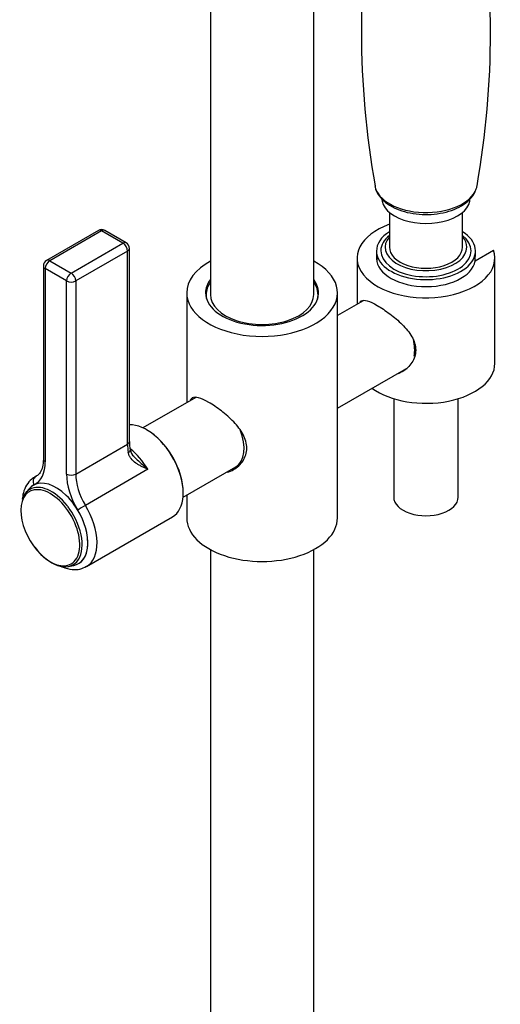
# Model space of a CAD drawing. Units: millimetres. Extents: x -868 to -44, y -1563 to 752.
# Drawn here: x -486 to -374, y -1051 to -822 of the extents above; entities that cross this region are included whole.
import ezdxf

# ---------------------------------------------------------------- set-up
doc = ezdxf.new("R2010")
doc.units = ezdxf.units.MM
for name, color, linetype in [('035095', 7, 'Continuous'), ('035100', 7, 'Continuous'), ('035320', 7, 'Continuous'), ('045021', 7, 'Continuous'), ('045104', 7, 'Continuous'), ('045106', 7, 'Continuous'), ('045110', 7, 'Continuous'), ('576003', 7, 'Continuous'), ('576038', 7, 'Continuous'), ('576042', 7, 'Continuous'), ('915003C', 7, 'Continuous'), ('Default', 7, 'Continuous')]:
    doc.layers.add(name, color=color, linetype=linetype)

# ---------------------------------------------------------------- blocks, each defined once
blk = doc.blocks.new('SE3')
at = {"layer": '035095', "color": 7, "linetype": 'Continuous'}
for centre, radius, start, end in [((-201.49, -824.8), 204.79, 169.9626, 190.0907), ((-581.11, -824.98), 204.81, 349.961, 10.0838)]:
    blk.add_arc(centre, radius, start, end, dxfattribs=at)
for start_param, end_param in [(3.242376, 6.075066), (6.075066, 6.181544)]:
    blk.add_ellipse((-391.29, -859.97), major_axis=(11.94, 0), ratio=0.57735, start_param=start_param, end_param=end_param, dxfattribs=at)
blk.add_open_spline([(-403.12, -860.6), (-403.12, -860.74), (-403.1, -861.43), (-402.42, -862.74), (-401.14, -864.25), (-399.28, -865.54), (-396.97, -866.53), (-394.3, -867.16), (-391.47, -867.4), (-388.63, -867.22), (-385.93, -866.63), (-383.5, -865.65), (-381.53, -864.32), (-380.25, -862.94), (-379.92, -862.06), (-379.81, -861.75)], degree=3, knots=[0, 0, 0, 0, 0.016512, 0.095077, 0.175059, 0.259177, 0.346105, 0.433439, 0.520524, 0.607574, 0.694919, 0.782928, 0.871991, 0.961688, 1, 1, 1, 1], dxfattribs=at)
at = {"layer": '035100', "color": 7, "linetype": 'Continuous'}
for p, q in [((-399.79, -866.83), (-399.79, -874.9)), ((-382.79, -874.9), (-382.79, -866.83))]:
    blk.add_line(p, q, dxfattribs=at)
for centre, major_axis, start_param, end_param in [((-391.29, -863.47), (-10.3, 0), 0, 3.141593), ((-391.29, -875.72), (-10.48, 0), 5.658697, 6.283185), ((-391.29, -875.72), (-10.48, 0), 0, 3.766081), ((-391.29, -874.9), (9.48, 0), 2.683417, 6.283185), ((-391.29, -874.9), (9.48, 0), 0, 0.458176), ((-391.29, -874.9), (-8.5, 0), 0, 3.141593)]:
    blk.add_ellipse(centre, major_axis=major_axis, ratio=0.57735, start_param=start_param, end_param=end_param, dxfattribs=at)
at = {"layer": '035320', "color": 7, "linetype": 'Continuous'}
for p, q in [((-442.35, -885.93), (-442.35, -886.57)), ((-416.35, -886.57), (-416.35, -885.93))]:
    blk.add_line(p, q, dxfattribs=at)
for major_axis, start_param, end_param in [((-13, 0), 5.888394, 6.283185), ((-13, 0), 2.990589, 3.536384), ((-13, 0), 0, 0.151004), ((-12, 0), 0, 3.141593)]:
    blk.add_ellipse((-429.35, -885.93), major_axis=major_axis, ratio=0.57735, start_param=start_param, end_param=end_param, dxfattribs=at)
at = {"layer": '045021', "color": 7, "linetype": 'Continuous'}
for p, q in [((-407.29, -877.43), (-407.29, -888.18)), ((-379.85, -878.09), (-375.6, -875.63)), ((-375.29, -901.92), (-375.29, -877.43))]:
    blk.add_line(p, q, dxfattribs=at)
for centre, major_axis, start_param, end_param in [((-391.29, -877.43), (16, 0), 2.130872, 6.478717), ((-391.29, -877.43), (11.5, 0), 3.057437, 6.183587), ((-391.29, -901.92), (16, 0), 3.811244, 6.283185), ((-399.78, -894.58), (4.75, -8.23), 6.077628, 6.16489)]:
    blk.add_ellipse(centre, major_axis=major_axis, ratio=0.57735, start_param=start_param, end_param=end_param, dxfattribs=at)
for points, knots in [([(-406.62, -887.66), (-406.53, -887.54), (-406.43, -887.45), (-405.99, -887.19), (-405.54, -887.19), (-404.29, -887.56), (-403.52, -887.93), (-402.61, -888.45)], [0.8528143, 0.8528143, 0.8528143, 0.8528143, 0.875, 0.875, 0.9375, 0.9375, 1, 1, 1, 1]), ([(-402.61, -888.45), (-401.7, -888.98), (-400.69, -889.64), (-398.69, -891.15), (-397.69, -891.98), (-395.92, -893.76), (-395.14, -894.7), (-394.02, -896.69), (-393.68, -897.75), (-393.68, -899.85), (-394.01, -900.85), (-395.12, -902.58), (-395.9, -903.3), (-397.12, -904.01), (-397.47, -904.18), (-397.83, -904.31)], [0, 0, 0, 0, 0.0625, 0.0625, 0.125, 0.125, 0.1875, 0.1875, 0.25, 0.25, 0.3125, 0.3125, 0.375, 0.375, 0.3984957, 0.3984957, 0.3984957, 0.3984957])]:
    blk.add_open_spline(points, degree=3, knots=knots, dxfattribs=at)
at = {"layer": '045104', "color": 7, "linetype": 'Continuous'}
for p, q in [((-446.85, -885.52), (-446.85, -911.02)), ((-411.85, -937.78), (-411.85, -885.52)), ((-446.85, -932.49), (-446.85, -937.78))]:
    blk.add_line(p, q, dxfattribs=at)
for centre, major_axis, start_param, end_param in [((-429.35, -885.52), (-17.5, 0), 5.467974, 6.283185), ((-429.35, -885.52), (-17.5, 0), 0, 3.956804), ((-429.35, -885.52), (-13.12, 0), 5.86613, 6.283185), ((-429.35, -885.52), (-13.12, 0), 0, 3.558648), ((-439.25, -917.37), (4.8, -8.31), 3.3294, 3.392248), ((-429.35, -937.78), (-17.5, 0), 0, 3.141593)]:
    blk.add_ellipse(centre, major_axis=major_axis, ratio=0.57735, start_param=start_param, end_param=end_param, dxfattribs=at)
for points, knots in [([(-441.73, -910.96), (-442.64, -910.43), (-443.44, -910.06), (-444.72, -909.71), (-445.21, -909.72), (-445.75, -910.04), (-445.91, -910.21), (-446.03, -910.44)], [0, 0, 0, 0, 0.0625, 0.0625, 0.125, 0.125, 0.1591253, 0.1591253, 0.1591253, 0.1591253]), ([(-437.46, -927.18), (-436.94, -927.04), (-436.44, -926.82), (-435.09, -926.05), (-434.32, -925.33), (-433.24, -923.63), (-432.92, -922.61), (-432.91, -921.05), (-432.98, -920.51), (-433.27, -919.45), (-433.49, -918.93), (-434.31, -917.38), (-435.07, -916.4), (-436.81, -914.57), (-437.81, -913.7), (-439.79, -912.17), (-440.81, -911.49), (-441.73, -910.96)], [0.591358, 0.591358, 0.591358, 0.591358, 0.625, 0.625, 0.6875, 0.6875, 0.75, 0.75, 0.78125, 0.78125, 0.8125, 0.8125, 0.875, 0.875, 0.9375, 0.9375, 1, 1, 1, 1])]:
    blk.add_open_spline(points, degree=3, knots=knots, dxfattribs=at)
at = {"layer": '045106', "color": 7, "linetype": 'Continuous'}
for p, q in [((-405.88, -887.36), (-411.85, -890.81)), ((-411.85, -912.29), (-395.84, -903.04))]:
    blk.add_line(p, q, dxfattribs=at)
blk.add_ellipse((-400.49, -894.98), major_axis=(4.65, -8.05), ratio=0.57735, start_param=0.585669, end_param=1.092768, dxfattribs=at)
at = {"layer": '045110', "color": 7, "linetype": 'Continuous'}
for p, q in [((-441.35, -729.58), (-441.35, -885.93)), ((-417.35, -885.93), (-417.35, -729.58)), ((-441.35, -945.13), (-441.35, -1382.36)), ((-417.35, -1382.36), (-417.35, -945.13))]:
    blk.add_line(p, q, dxfattribs=at)
at = {"layer": '576003', "color": 7, "linetype": 'Continuous'}
for p, q in [((-483.4, -930.97), (-484.21, -931.9)), ((-474.32, -949.03), (-473.11, -948.8))]:
    blk.add_line(p, q, dxfattribs=at)
for centre, major_axis, start_param, end_param in [((-477.22, -939.29), (-5.25, 9.09), 0, 0.197704), ((-478.27, -939.89), (-5.04, 8.74), 4.965654, 6.283185), ((-477.22, -939.29), (-5.25, 9.09), 2.943889, 6.283185), ((-478.53, -940.04), (4.84, -8.38), 2.936009, 6.283185), ((-478.27, -939.89), (-5.04, 8.74), 0, 0.467939), ((-478.53, -940.04), (4.84, -8.38), 0.322308, 2.936009), ((-478.27, -939.89), (-5.04, 8.74), -1.406836, -1.317532), ((-478.27, -939.89), (-5.04, 8.74), 1.782538, 4.876349), ((-478.53, -940.04), (4.84, -8.38), 0, 0.322308)]:
    blk.add_ellipse(centre, major_axis=major_axis, ratio=0.57735, start_param=start_param, end_param=end_param, dxfattribs=at)
at = {"layer": '576038', "color": 7, "linetype": 'Continuous'}
for p, q in [((-444.75, -909.8), (-457.01, -916.88)), ((-447.71, -932.99), (-435.45, -925.91))]:
    blk.add_line(p, q, dxfattribs=at)
blk.add_ellipse((-440.1, -917.86), major_axis=(-4.65, 8.05), ratio=0.57735, start_param=3.141593, end_param=4.456251, dxfattribs=at)
at = {"layer": '576042', "color": 7, "linetype": 'Continuous'}
for p, q in [((-467.37, -871.04), (-479.39, -877.98)), ((-466.62, -871.11), (-478.64, -878.05)), ((-461.67, -873.97), (-466.62, -871.11)), ((-460.92, -873.9), (-465.87, -871.04)), ((-473.69, -880.91), (-461.67, -873.97)), ((-460.17, -920.03), (-460.17, -875.19)), ((-460.61, -875.81), (-472.63, -882.75)), ((-460.61, -920.64), (-460.61, -875.81)), ((-480.14, -879.28), (-480.14, -924.11)), ((-479.7, -879.89), (-479.7, -924.72)), ((-474.75, -882.75), (-479.7, -879.89)), ((-478.64, -878.05), (-473.69, -880.91)), ((-474.75, -927.58), (-474.75, -882.75)), ((-472.63, -882.75), (-472.63, -927.58)), ((-472.63, -927.58), (-460.61, -920.64)), ((-481.83, -928.09), (-482.16, -928.28)), ((-481.95, -928.17), (-481.88, -928.13)), ((-455.88, -926.48), (-470.38, -934.85)), ((-470.16, -949.07), (-450.15, -937.52))]:
    blk.add_line(p, q, dxfattribs=at)
for centre, radius, start, end in [((-466.62, -872.34), 1.5, 60, 120), ((-461.67, -875.19), 1.5, 0, 60), ((-478.64, -879.28), 1.5, 120, 180), ((-448.9, -919.96), 11.27, 180.3334, 190.5329), ((-457.87, -921.84), 2.05, 184.4442, 232.2375)]:
    blk.add_arc(centre, radius, start, end, dxfattribs=at)
for centre, major_axis, ratio, start_param, end_param in [((-466.62, -872.34), (0.75, -1.3), 0.57735, 2.356194, 3.141593), ((-466.62, -872.34), (-0.75, -1.3), 0.57735, 3.141593, 3.926991), ((-461.67, -875.19), (-0.75, -1.3), 0.57735, 3.141593, 3.926991), ((-461.67, -875.19), (0.75, -1.3), 0.57735, 0.785398, 2.356194), ((-461.67, -875.19), (-1.5, 0), 0.57735, 2.356194, 3.141593), ((-478.64, -879.28), (1.5, 0), 0.57735, 3.141593, 3.926991), ((-478.64, -879.28), (0.75, 1.3), 0.57735, 0.785398, 2.356194), ((-478.64, -879.28), (0.75, -1.3), 0.57735, 2.356194, 3.141593), ((-473.69, -882.13), (0.75, 1.3), 0.57735, 0.785398, 2.356194), ((-473.69, -882.13), (-0.75, 1.3), 0.57735, 3.926991, 5.497787), ((-473.69, -882.13), (1.5, 0), 0.57735, 3.926991, 5.497787), ((-456.15, -927.12), (6, -10.39), 0.57735, 0, 2.849141), ((-456.01, -927.04), (-5.9, 10.22), 0.57735, 3.918521, 5.506259), ((-461.67, -920.03), (-1.5, 0), 0.57735, 2.356194, 3.141593), ((-453.54, -924.72), (-5, 8.66), 0.57735, 0.785398, 1.015218), ((-461.45, -922.29), (-1.48, -0.27), 0.430649, 2.264916, 3.151351), ((-461.67, -930.31), (-6, 10.39), 0.57735, 4.747542, 5.295584), ((-487.83, -920.03), (-5.75, 9.96), 0.57735, 3.10644, 3.926991), ((-478.64, -924.11), (1.5, 0), 0.57735, 3.141593, 3.926991), ((-486.77, -919.41), (-5, 8.66), 0.57735, 3.10644, 3.141593), ((-466.62, -932.27), (5.75, -9.96), 0.57735, 3.926991, 4.747542), ((-473.69, -926.97), (-1.5, 0), 0.57735, 0.785398, 2.356194), ((-465.56, -931.66), (-5, 8.66), 0.57735, 0.785398, 1.605949), ((-477.22, -939.29), (5.25, -9.09), 0.57735, 3.10644, 3.339297), ((-481.23, -929.48), (0.67, -1.34), 0.815992, 3.191255, 4.762052), ((-476.16, -938.68), (6, -10.39), 0.57735, 3.10644, 3.141593), ((-471.1, -935.33), (-1.28, -0.78), 0.028696, 4.096618, 5.667414), ((-476.16, -938.68), (6, -10.39), 0.57735, 0, 1.605949), ((-477.22, -939.29), (5.25, -9.09), 0.57735, 6.085481, 7.889135)]:
    blk.add_ellipse(centre, major_axis=major_axis, ratio=ratio, start_param=start_param, end_param=end_param, dxfattribs=at)
for points, knots in [([(-455.88, -926.48), (-456.13, -926.38), (-456.38, -926.27), (-456.87, -926.05), (-457.11, -925.94), (-457.58, -925.7), (-457.81, -925.58), (-458.25, -925.31), (-458.47, -925.17), (-459.1, -924.72), (-459.47, -924.39), (-459.94, -923.79), (-460.07, -923.57), (-460.29, -923.11), (-460.37, -922.87), (-460.42, -922.6)], [0, 0, 0, 0, 0.125, 0.125, 0.25, 0.25, 0.375, 0.375, 0.5, 0.5, 0.75, 0.75, 0.875, 0.875, 1, 1, 1, 1]), ([(-459.16, -923.49), (-458.91, -923.76), (-458.65, -924.02), (-457.98, -924.65), (-457.56, -925.02), (-456.93, -925.57), (-456.72, -925.75), (-456.3, -926.12), (-456.09, -926.3), (-455.88, -926.48)], [0.3334902, 0.3334902, 0.3334902, 0.3334902, 0.5, 0.5, 0.75, 0.75, 0.875, 0.875, 1, 1, 1, 1]), ([(-480.14, -924.11), (-480.15, -924.47), (-480.18, -925.37), (-480.53, -926.7), (-481.16, -927.67), (-481.64, -927.99), (-481.9, -928.14)], [0, 0, 0, 0, 0.155656, 0.453183, 0.75219, 1, 1, 1, 1]), ([(-481.9, -928.14), (-482.26, -928.35), (-483.05, -928.82), (-484.13, -930.11), (-484.8, -931.74), (-485, -932.93), (-485.05, -933.45)], [0, 0, 0, 0, 0.0431268, 0.1118606, 0.1813278, 0.2323485, 0.2323485, 0.2323485, 0.2323485]), ([(-476.33, -948.86), (-476.11, -948.97), (-475.16, -949.4), (-473.58, -949.82), (-471.61, -949.76), (-470.63, -949.27), (-470.09, -948.98)], [0.7658498, 0.7658498, 0.7658498, 0.7658498, 0.7898255, 0.8683744, 0.9362007, 1, 1, 1, 1])]:
    blk.add_open_spline(points, degree=3, knots=knots, dxfattribs=at)
at = {"layer": '915003C', "color": 7, "linetype": 'Continuous'}
for p, q in [((-402.79, -875.95), (-402.69, -878.3)), ((-379.89, -878.3), (-379.8, -875.95)), ((-398.79, -910.08), (-398.79, -932.95)), ((-383.79, -932.95), (-383.79, -910.08))]:
    blk.add_line(p, q, dxfattribs=at)
for centre, major_axis, start_param, end_param in [((-391.29, -875.8), (-11.5, 0), 5.544167, 6.283185), ((-391.29, -875.8), (-11.5, 0), 0, 3.880611), ((-391.29, -932.95), (-7.5, 0), 0, 3.141593)]:
    blk.add_ellipse(centre, major_axis=major_axis, ratio=0.57735, start_param=start_param, end_param=end_param, dxfattribs=at)

msp = doc.modelspace()

# ---------------------------------------------------------------- block references
at = {"layer": 'Default'}
msp.add_blockref('SE3', (0, 0), dxfattribs=at)

doc.saveas('drawing.dxf')
